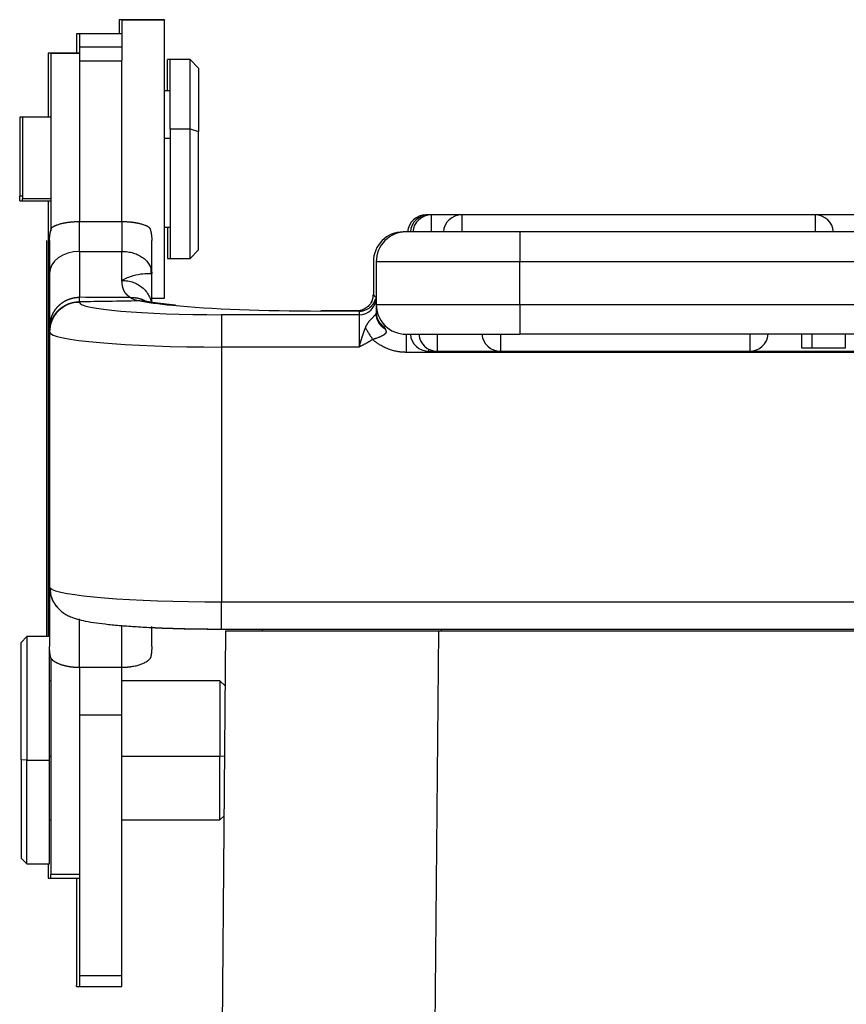
# Model space of a CAD drawing. Units: millimetres. Extents: x 8104 to 8549, y 2508 to 2823.
# Drawn here: x 8325 to 8354, y 2740 to 2775 of the extents above; entities that cross this region are included whole.
import ezdxf

# ---------------------------------------------------------------- set-up
doc = ezdxf.new("R2010")
doc.units = ezdxf.units.MM
doc.header["$LTSCALE"] = 65.395
doc.layers.add('102', color=7, linetype='CONTINUOUS', true_color=0xffffff)

msp = doc.modelspace()

# ---------------------------------------------------------------- linework, layer by layer
at = {"layer": '102', "color": 0, "linetype": 'Continuous', "lineweight": 25}
for p, q in [((8328.611, 2775.072), (8328.511, 2775.072)), ((8328.511, 2775.072), (8328.511, 2774.572)), ((8330.111, 2775.072), (8328.611, 2775.072)), ((8328.611, 2775.054), (8328.611, 2775.072)), ((8330.111, 2775.054), (8328.611, 2775.054)), ((8328.611, 2775.054), (8328.611, 2773.643)), ((8330.111, 2775.072), (8330.111, 2775.054)), ((8330.111, 2765.272), (8330.111, 2775.054)), ((8327.111, 2774.572), (8327.011, 2774.572)), ((8327.011, 2774.572), (8327.011, 2773.897)), ((8328.611, 2774.572), (8327.111, 2774.572)), ((8327.111, 2774.556), (8327.111, 2774.572)), ((8327.111, 2774.556), (8327.111, 2774.113)), ((8326.111, 2773.897), (8326.011, 2773.897)), ((8326.011, 2773.897), (8326.011, 2771.647)), ((8327.111, 2773.897), (8326.111, 2773.897)), ((8326.111, 2773.877), (8326.111, 2773.897)), ((8327.111, 2774.113), (8327.111, 2773.621)), ((8327.111, 2774.113), (8328.611, 2774.113)), ((8326.111, 2773.877), (8326.111, 2767.642)), ((8327.111, 2773.877), (8326.111, 2773.877)), ((8327.111, 2773.621), (8327.111, 2767.988)), ((8327.111, 2773.621), (8328.611, 2773.621)), ((8328.611, 2773.621), (8328.611, 2773.643)), ((8328.611, 2767.972), (8328.611, 2773.621)), ((8330.311, 2773.672), (8330.211, 2773.672)), ((8330.211, 2772.572), (8330.211, 2773.672)), ((8331.011, 2773.672), (8330.311, 2773.672)), ((8330.311, 2771.226), (8330.311, 2773.672)), ((8331.311, 2773.372), (8331.011, 2773.672)), ((8331.011, 2771.226), (8331.011, 2773.672)), ((8331.311, 2773.372), (8331.311, 2771.136)), ((8330.311, 2772.572), (8330.111, 2772.572)), ((8325.111, 2771.647), (8325.011, 2771.647)), ((8325.011, 2771.647), (8325.011, 2768.864)), ((8326.111, 2771.647), (8325.111, 2771.647)), ((8325.111, 2771.647), (8325.111, 2768.766)), ((8330.311, 2771.226), (8331.011, 2771.226)), ((8330.311, 2771.226), (8330.311, 2766.672)), ((8331.011, 2771.226), (8331.311, 2771.136)), ((8331.011, 2766.672), (8331.011, 2771.226)), ((8331.311, 2766.972), (8331.311, 2771.136)), ((8330.311, 2770.895), (8330.111, 2770.895)), ((8325.011, 2768.697), (8325.011, 2768.864)), ((8325.111, 2768.864), (8325.011, 2768.864)), ((8325.111, 2768.697), (8325.111, 2768.766)), ((8326.111, 2768.766), (8325.111, 2768.766)), ((8325.011, 2768.697), (8325.111, 2768.697)), ((8325.111, 2768.697), (8326.111, 2768.697)), ((8326.011, 2768.697), (8326.011, 2766.897)), ((8339.411, 2768.204), (8339.311, 2768.204)), ((8339.311, 2768.204), (8339.311, 2768.196)), ((8339.498, 2768.204), (8339.411, 2768.204)), ((8339.411, 2768.201), (8339.411, 2768.204)), ((8339.411, 2768.201), (8339.411, 2768.198)), ((8340.573, 2768.204), (8339.498, 2768.204)), ((8339.498, 2768.204), (8339.498, 2767.604)), ((8353.011, 2768.204), (8340.573, 2768.204)), ((8340.573, 2768.201), (8340.573, 2768.204)), ((8340.573, 2768.201), (8340.573, 2767.604)), ((8368.124, 2768.204), (8353.011, 2768.204)), ((8353.011, 2768.201), (8353.011, 2768.204)), ((8353.011, 2768.201), (8353.011, 2767.604)), ((8328.611, 2767.957), (8327.111, 2767.957)), ((8327.111, 2766.92), (8327.111, 2767.957)), ((8328.611, 2767.957), (8328.611, 2766.92)), ((8330.111, 2767.772), (8330.311, 2767.772)), ((8330.211, 2767.772), (8330.211, 2766.672)), ((8338.611, 2767.604), (8338.511, 2767.604)), ((8338.511, 2767.604), (8338.511, 2767.599)), ((8342.611, 2767.604), (8338.611, 2767.604)), ((8365.011, 2767.604), (8342.611, 2767.604)), ((8342.611, 2767.604), (8342.611, 2766.554)), ((8325.961, 2753.359), (8325.961, 2767.296)), ((8326.061, 2767.296), (8326.061, 2766.138)), ((8329.661, 2766.138), (8329.661, 2767.296)), ((8331.011, 2766.672), (8331.311, 2766.972)), ((8326.011, 2766.926), (8326.011, 2758.268)), ((8326.011, 2766.897), (8326.061, 2766.897)), ((8327.111, 2766.92), (8327.111, 2765.301)), ((8327.111, 2766.92), (8328.611, 2766.92)), ((8328.611, 2765.896), (8328.611, 2766.92)), ((8330.211, 2766.672), (8330.311, 2766.672)), ((8330.311, 2766.672), (8331.011, 2766.672)), ((8337.461, 2766.554), (8337.461, 2765.409)), ((8342.611, 2766.554), (8337.561, 2766.554)), ((8337.561, 2766.554), (8337.561, 2765.054)), ((8365.011, 2766.554), (8342.611, 2766.554)), ((8342.611, 2765.054), (8342.611, 2766.554)), ((8326.061, 2766.138), (8326.061, 2764.27)), ((8329.661, 2765.088), (8329.661, 2766.138)), ((8329.661, 2765.272), (8330.111, 2765.272)), ((8327.111, 2765.153), (8327.111, 2765.125)), ((8337.561, 2765.054), (8339.037, 2765.054)), ((8339.037, 2765.054), (8342.611, 2765.054)), ((8342.611, 2765.054), (8365.011, 2765.054)), ((8342.611, 2765.054), (8342.611, 2764.962)), ((8342.611, 2764.962), (8342.611, 2764.004)), ((8332.111, 2764.689), (8332.111, 2763.551)), ((8336.961, 2764.689), (8332.111, 2764.689)), ((8336.984, 2764.824), (8335.611, 2764.824)), ((8335.611, 2764.824), (8335.611, 2764.82)), ((8336.963, 2764.82), (8335.611, 2764.82)), ((8336.961, 2764.689), (8336.961, 2763.551)), ((8326.061, 2764.079), (8326.061, 2764.107)), ((8326.061, 2764.079), (8326.061, 2755.108)), ((8338.611, 2764.004), (8339.78, 2764.004)), ((8339.707, 2764.004), (8339.707, 2763.404)), ((8339.78, 2764.004), (8342.611, 2764.004)), ((8341.932, 2764.004), (8341.932, 2763.404)), ((8365.011, 2764.004), (8342.611, 2764.004)), ((8350.711, 2764.004), (8350.711, 2763.404)), ((8352.531, 2764.004), (8352.531, 2763.524)), ((8352.906, 2763.524), (8352.906, 2764.004)), ((8354.082, 2763.524), (8354.082, 2764.004)), ((8336.961, 2763.551), (8332.111, 2763.551)), ((8332.111, 2763.551), (8332.111, 2754.586)), ((8352.531, 2763.524), (8352.906, 2763.524)), ((8352.906, 2763.524), (8354.082, 2763.524)), ((8339.411, 2763.404), (8339.411, 2763.475)), ((8339.411, 2763.404), (8339.707, 2763.404)), ((8339.707, 2763.404), (8341.932, 2763.404)), ((8341.932, 2763.404), (8350.711, 2763.404)), ((8350.711, 2763.404), (8368.211, 2763.404)), ((8326.011, 2758.268), (8326.011, 2753.859)), ((8326.061, 2755.108), (8326.061, 2753.014)), ((8332.111, 2753.627), (8332.111, 2754.586)), ((8332.111, 2754.586), (8375.511, 2754.586)), ((8326.061, 2753.859), (8326.011, 2753.859)), ((8326.011, 2753.859), (8326.011, 2753.359)), ((8327.111, 2752.283), (8327.111, 2753.989)), ((8328.611, 2752.283), (8328.611, 2753.759)), ((8329.661, 2753.014), (8329.661, 2753.716)), ((8332.011, 2753.627), (8332.111, 2753.627)), ((8332.111, 2753.627), (8375.511, 2753.627)), ((8332.261, 2753.559), (8332.111, 2736.352)), ((8333.561, 2753.559), (8333.562, 2753.627)), ((8339.61, 2736.352), (8339.761, 2753.559)), ((8339.761, 2753.559), (8367.761, 2753.559)), ((8339.861, 2753.559), (8339.861, 2753.627)), ((8325.261, 2753.359), (8325.061, 2753.159)), ((8325.061, 2749.027), (8325.061, 2753.159)), ((8326.061, 2753.359), (8325.261, 2753.359)), ((8325.261, 2753.359), (8325.261, 2749.01)), ((8326.061, 2749.01), (8326.061, 2753.014)), ((8326.111, 2752.611), (8326.111, 2744.989)), ((8327.111, 2752.283), (8327.111, 2750.612)), ((8327.111, 2752.283), (8328.611, 2752.283)), ((8328.611, 2750.612), (8328.611, 2752.298)), ((8326.111, 2751.809), (8326.061, 2751.809)), ((8332.061, 2751.809), (8328.611, 2751.809)), ((8332.247, 2751.623), (8332.061, 2751.809)), ((8332.061, 2751.809), (8332.061, 2749.145)), ((8327.111, 2750.612), (8327.111, 2741.432)), ((8327.111, 2750.612), (8328.611, 2750.612)), ((8328.611, 2741.432), (8328.611, 2750.612)), ((8325.061, 2749.027), (8325.061, 2745.559)), ((8325.261, 2749.01), (8325.061, 2749.027)), ((8325.261, 2745.359), (8325.261, 2749.01)), ((8325.261, 2749.01), (8326.061, 2749.01)), ((8326.111, 2749.145), (8326.061, 2749.145)), ((8326.061, 2745.359), (8326.061, 2749.01)), ((8332.061, 2749.145), (8328.611, 2749.145)), ((8332.222, 2749.159), (8332.061, 2749.145)), ((8332.061, 2746.909), (8332.061, 2749.145)), ((8326.061, 2746.909), (8326.111, 2746.909)), ((8328.611, 2746.909), (8332.061, 2746.909)), ((8332.061, 2746.909), (8332.204, 2747.052)), ((8325.061, 2745.559), (8325.261, 2745.359)), ((8325.261, 2745.359), (8326.061, 2745.359)), ((8326.011, 2745.359), (8326.011, 2744.859)), ((8326.011, 2744.859), (8326.111, 2744.859)), ((8326.111, 2744.859), (8326.111, 2744.989)), ((8327.111, 2744.989), (8326.111, 2744.989)), ((8326.111, 2744.859), (8327.111, 2744.859)), ((8327.011, 2744.859), (8327.011, 2741.078)), ((8327.111, 2741.432), (8327.111, 2741.052)), ((8327.111, 2741.432), (8328.611, 2741.432)), ((8328.611, 2741.052), (8328.611, 2741.432)), ((8327.011, 2741.052), (8327.011, 2741.078)), ((8327.011, 2741.052), (8327.111, 2741.052)), ((8327.111, 2741.052), (8328.611, 2741.052))]:
    msp.add_line(p, q, dxfattribs=at)
for centre, radius, start, end in [((8339.311, 2767.554), 0.65, 90, 175.5883), ((8339.411, 2767.554), 0.65, 90, 175.5883), ((8339.498, 2767.554), 0.65, 90, 175.5883), ((8340.573, 2767.554), 0.65, 90, 175.5883), ((8353.011, 2767.554), 0.65, 4.4117, 90), ((8338.511, 2766.554), 1.05, 90, 180), ((8338.611, 2766.554), 1.05, 90, 180), ((8338.611, 2765.054), 1.05, 179.9998, 270), ((8339.411, 2764.054), 0.65, 184.4117, 270), ((8339.707, 2764.054), 0.65, 184.4117, 270), ((8341.932, 2764.054), 0.65, 184.4117, 270), ((8350.711, 2764.054), 0.65, 270, 355.5883)]:
    msp.add_arc(centre, radius, start, end, dxfattribs=at)
for centre, major_axis, ratio, start_param, end_param in [((8327.111, 2766.138), (-1.05, 0), 0.744345, 4.712389, 6.283185), ((8336.961, 2765.287), (0.6, 0), 0.996195, 4.712389, 6.283185), ((8327.111, 2764.079), (1.05, 0), 0.996195, 1.570796, 3.141593), ((8332.111, 2765.125), (5, 0), 0.087156, 3.141674, 4.712398), ((8335.611, 2765.43), (-7, 0), 0.087156, 0.411559, 0.728702), ((8335.611, 2765.43), (-7, 0), 0.087156, 0.728702, 1.5708), ((8332.111, 2764.079), (-6.05, 0), 0.087156, 0, 1.570796), ((8332.111, 2755.113), (-6.05, 0), 0.087156, 0.076149, 1.570796)]:
    msp.add_ellipse(centre, major_axis=major_axis, ratio=ratio, start_param=start_param, end_param=end_param, dxfattribs=at)
for points, degree in [([(8326.061, 2767.296), (8326.061, 2767.526), (8326.129, 2767.74)], 2), ([(8329.592, 2767.74), (8329.661, 2767.526), (8329.661, 2767.296)], 2), ([(8329.642, 2766.129), (8329.642, 2766.292)], 1), ([(8329.642, 2766.284), (8329.655, 2766.236), (8329.661, 2766.187), (8329.661, 2766.138)], 3), ([(8329.643, 2766.135), (8329.655, 2766.135), (8329.661, 2766.136), (8329.661, 2766.138)], 3), ([(8328.906, 2765.29), (8328.307, 2765.294), (8327.709, 2765.298), (8327.111, 2765.303)], 3), ([(8327.111, 2765.144), (8327.111, 2765.193), (8327.111, 2765.243), (8327.111, 2765.292)], 3), ([(8328.906, 2765.292), (8328.994, 2765.24), (8329.092, 2765.204), (8329.195, 2765.186)], 3), ([(8337.463, 2765.405), (8337.462, 2765.406), (8337.462, 2765.408), (8337.461, 2765.409)], 3), ([(8327.111, 2765.154), (8327.806, 2765.162), (8328.5, 2765.173), (8329.195, 2765.187)], 3), ([(8329.195, 2765.186), (8329.262, 2765.188), (8329.332, 2765.183), (8329.402, 2765.169)], 3), ([(8336.961, 2764.811), (8336.961, 2764.771), (8336.961, 2764.73), (8336.961, 2764.689)], 3), ([(8337.079, 2764.83), (8337.066, 2764.828), (8337.052, 2764.826), (8337.038, 2764.824)], 3), ([(8337.561, 2764.75), (8337.559, 2764.743), (8337.558, 2764.736), (8337.556, 2764.728)], 3), ([(8337.437, 2763.817), (8337.221, 2763.682), (8336.961, 2763.551)], 2), ([(8338.611, 2763.365), (8338.286, 2763.367), (8337.684, 2763.597), (8337.437, 2763.817)], 2), ([(8369.011, 2763.365), (8338.611, 2763.365)], 1), ([(8326.061, 2755.108), (8326.061, 2755.127), (8326.061, 2755.137), (8326.061, 2755.137)], 3), ([(8326.078, 2754.919), (8326.066, 2754.983), (8326.061, 2755.047), (8326.061, 2755.108)], 3), ([(8326.078, 2755.073), (8326.067, 2755.087), (8326.061, 2755.098), (8326.061, 2755.108)], 3), ([(8326.102, 2752.611), (8326.093, 2752.656), (8326.078, 2752.746), (8326.064, 2752.88), (8326.061, 2752.969), (8326.061, 2753.014)], 3), ([(8329.661, 2753.014), (8329.661, 2752.969), (8329.658, 2752.88), (8329.644, 2752.746), (8329.629, 2752.656), (8329.62, 2752.611)], 3)]:
    msp.add_open_spline(points, degree=degree, dxfattribs=at)
for points, degree, knots in [([(8327.111, 2767.957), (8327.106, 2767.957), (8327.096, 2767.957), (8327.082, 2767.957), (8327.067, 2767.957), (8327.052, 2767.957), (8327.038, 2767.957), (8327.023, 2767.956), (8327.009, 2767.956), (8326.994, 2767.955), (8326.979, 2767.955), (8326.965, 2767.954), (8326.95, 2767.953), (8326.936, 2767.953), (8326.921, 2767.952), (8326.907, 2767.951), (8326.892, 2767.95), (8326.878, 2767.949), (8326.863, 2767.948), (8326.849, 2767.947), (8326.835, 2767.946), (8326.82, 2767.944), (8326.806, 2767.943), (8326.792, 2767.942), (8326.778, 2767.94), (8326.764, 2767.939), (8326.75, 2767.937), (8326.736, 2767.935), (8326.722, 2767.934), (8326.708, 2767.932), (8326.694, 2767.93), (8326.68, 2767.928), (8326.667, 2767.926), (8326.653, 2767.924), (8326.639, 2767.922), (8326.626, 2767.92), (8326.613, 2767.917), (8326.6, 2767.915), (8326.586, 2767.913), (8326.573, 2767.91), (8326.56, 2767.908), (8326.529, 2767.901), (8326.481, 2767.891), (8326.418, 2767.875), (8326.359, 2767.857), (8326.316, 2767.841), (8326.287, 2767.83), (8326.271, 2767.823), (8326.254, 2767.816), (8326.238, 2767.808), (8326.223, 2767.801), (8326.207, 2767.793), (8326.193, 2767.784), (8326.179, 2767.776), (8326.165, 2767.767), (8326.153, 2767.759), (8326.14, 2767.749), (8326.133, 2767.743), (8326.129, 2767.74)], 3, [0, 0, 0, 0, 0.010499, 0.02101, 0.031534, 0.042073, 0.052627, 0.063198, 0.073787, 0.084395, 0.095023, 0.105671, 0.116342, 0.127036, 0.137754, 0.148498, 0.159268, 0.170065, 0.18089, 0.191745, 0.20263, 0.213547, 0.224496, 0.235478, 0.246495, 0.257547, 0.268635, 0.27976, 0.290923, 0.302125, 0.313367, 0.324649, 0.335973, 0.34734, 0.35875, 0.370203, 0.381702, 0.393247, 0.404838, 0.416476, 0.428163, 0.439898, 0.501602, 0.565489, 0.631641, 0.700127, 0.722771, 0.745838, 0.769328, 0.793243, 0.817584, 0.842353, 0.867551, 0.893179, 0.919236, 0.945725, 0.972646, 1, 1, 1, 1]), ([(8329.592, 2767.74), (8329.59, 2767.742), (8329.586, 2767.745), (8329.58, 2767.75), (8329.574, 2767.755), (8329.567, 2767.76), (8329.56, 2767.764), (8329.553, 2767.769), (8329.546, 2767.774), (8329.539, 2767.778), (8329.532, 2767.783), (8329.524, 2767.787), (8329.516, 2767.791), (8329.508, 2767.796), (8329.5, 2767.8), (8329.492, 2767.804), (8329.484, 2767.808), (8329.475, 2767.812), (8329.467, 2767.816), (8329.458, 2767.82), (8329.449, 2767.824), (8329.441, 2767.827), (8329.432, 2767.831), (8329.408, 2767.84), (8329.368, 2767.855), (8329.308, 2767.873), (8329.245, 2767.89), (8329.193, 2767.901), (8329.153, 2767.909), (8329.126, 2767.914), (8329.1, 2767.919), (8329.073, 2767.923), (8329.045, 2767.927), (8329.017, 2767.931), (8328.989, 2767.935), (8328.961, 2767.938), (8328.933, 2767.941), (8328.904, 2767.944), (8328.875, 2767.947), (8328.846, 2767.949), (8328.817, 2767.951), (8328.787, 2767.953), (8328.758, 2767.954), (8328.729, 2767.955), (8328.699, 2767.956), (8328.67, 2767.957), (8328.64, 2767.957), (8328.621, 2767.957), (8328.611, 2767.957)], 3, [0, 0, 0, 0, 0.014667, 0.029203, 0.043608, 0.05788, 0.072022, 0.086032, 0.099911, 0.113659, 0.127276, 0.140763, 0.154118, 0.167343, 0.180438, 0.193403, 0.206237, 0.218942, 0.231517, 0.243962, 0.256279, 0.268466, 0.280525, 0.292455, 0.362041, 0.429097, 0.493692, 0.555908, 0.579563, 0.603022, 0.626292, 0.649378, 0.672288, 0.69503, 0.717609, 0.740034, 0.762312, 0.78445, 0.806457, 0.828341, 0.85011, 0.871773, 0.893337, 0.914813, 0.936208, 0.957531, 0.978792, 1, 1, 1, 1]), ([(8328.611, 2766.92), (8328.68, 2766.92), (8328.748, 2766.915), (8328.883, 2766.895), (8328.949, 2766.88), (8329.076, 2766.841), (8329.137, 2766.817), (8329.251, 2766.76), (8329.305, 2766.727), (8329.402, 2766.655), (8329.446, 2766.615), (8329.522, 2766.53), (8329.555, 2766.485), (8329.607, 2766.39), (8329.627, 2766.341), (8329.641, 2766.289), (8329.642, 2766.286), (8329.642, 2766.284)], 3, [0, 0, 0, 0, 0.14194, 0.14194, 0.283879, 0.283879, 0.425819, 0.425819, 0.567758, 0.567758, 0.709698, 0.709698, 0.851638, 0.851638, 0.993577, 0.993577, 1, 1, 1, 1]), ([(8328.611, 2765.896), (8328.74, 2765.971), (8329.011, 2766.083), (8329.368, 2766.144), (8329.57, 2766.14), (8329.63, 2766.136), (8329.643, 2766.135)], 3, [0, 0, 0, 0, 0.282846, 0.565691, 0.848537, 1, 1, 1, 1]), ([(8328.611, 2765.896), (8328.68, 2765.896), (8328.748, 2765.89), (8328.883, 2765.866), (8328.949, 2765.848), (8329.076, 2765.801), (8329.137, 2765.772), (8329.251, 2765.704), (8329.305, 2765.665), (8329.402, 2765.578), (8329.446, 2765.531), (8329.522, 2765.429), (8329.555, 2765.374), (8329.607, 2765.261), (8329.627, 2765.202), (8329.642, 2765.137), (8329.643, 2765.132), (8329.644, 2765.128)], 3, [0, 0, 0, 0, 0.141223, 0.141223, 0.282446, 0.282446, 0.423669, 0.423669, 0.564892, 0.564892, 0.706115, 0.706115, 0.847338, 0.847338, 0.988561, 0.988561, 1, 1, 1, 1]), ([(8328.906, 2765.293), (8328.902, 2765.295), (8328.894, 2765.3), (8328.882, 2765.308), (8328.871, 2765.316), (8328.86, 2765.325), (8328.849, 2765.333), (8328.839, 2765.341), (8328.829, 2765.35), (8328.819, 2765.359), (8328.809, 2765.368), (8328.8, 2765.377), (8328.79, 2765.386), (8328.781, 2765.395), (8328.773, 2765.404), (8328.764, 2765.414), (8328.756, 2765.423), (8328.748, 2765.433), (8328.741, 2765.443), (8328.733, 2765.453), (8328.726, 2765.463), (8328.719, 2765.473), (8328.713, 2765.483), (8328.706, 2765.494), (8328.7, 2765.504), (8328.694, 2765.514), (8328.689, 2765.525), (8328.682, 2765.539), (8328.674, 2765.556), (8328.665, 2765.577), (8328.657, 2765.599), (8328.65, 2765.621), (8328.643, 2765.645), (8328.637, 2765.669), (8328.631, 2765.694), (8328.626, 2765.72), (8328.622, 2765.747), (8328.619, 2765.775), (8328.616, 2765.804), (8328.613, 2765.833), (8328.612, 2765.864), (8328.611, 2765.885), (8328.611, 2765.896)], 3, [0, 0, 0, 0, 0.021014, 0.041889, 0.062624, 0.083221, 0.10368, 0.124001, 0.144186, 0.164234, 0.184146, 0.203923, 0.223566, 0.243074, 0.262449, 0.281691, 0.300801, 0.31978, 0.338627, 0.357345, 0.375932, 0.394391, 0.412722, 0.430926, 0.449003, 0.466954, 0.484781, 0.502483, 0.535418, 0.568735, 0.60244, 0.636536, 0.67103, 0.705924, 0.741224, 0.776933, 0.813055, 0.849595, 0.886556, 0.923941, 0.961755, 1, 1, 1, 1]), ([(8327.111, 2765.292), (8327.106, 2765.292), (8327.095, 2765.292), (8327.079, 2765.292), (8327.063, 2765.291), (8327.046, 2765.29), (8327.03, 2765.289), (8327.013, 2765.288), (8326.996, 2765.286), (8326.979, 2765.284), (8326.962, 2765.282), (8326.945, 2765.279), (8326.928, 2765.277), (8326.911, 2765.273), (8326.893, 2765.27), (8326.876, 2765.266), (8326.858, 2765.262), (8326.84, 2765.258), (8326.822, 2765.253), (8326.805, 2765.248), (8326.787, 2765.242), (8326.769, 2765.236), (8326.751, 2765.23), (8326.733, 2765.223), (8326.715, 2765.216), (8326.696, 2765.209), (8326.678, 2765.201), (8326.66, 2765.193), (8326.642, 2765.184), (8326.624, 2765.175), (8326.606, 2765.166), (8326.588, 2765.156), (8326.57, 2765.145), (8326.553, 2765.135), (8326.535, 2765.123), (8326.517, 2765.112), (8326.5, 2765.1), (8326.482, 2765.087), (8326.465, 2765.074), (8326.448, 2765.061), (8326.431, 2765.047), (8326.414, 2765.033), (8326.398, 2765.018), (8326.381, 2765.003), (8326.365, 2764.987), (8326.349, 2764.971), (8326.334, 2764.955), (8326.318, 2764.938), (8326.303, 2764.92), (8326.288, 2764.902), (8326.274, 2764.884), (8326.26, 2764.865), (8326.246, 2764.846), (8326.233, 2764.826), (8326.219, 2764.806), (8326.207, 2764.786), (8326.195, 2764.765), (8326.183, 2764.743), (8326.171, 2764.721), (8326.16, 2764.699), (8326.15, 2764.677), (8326.14, 2764.654), (8326.13, 2764.63), (8326.122, 2764.607), (8326.113, 2764.583), (8326.105, 2764.558), (8326.098, 2764.533), (8326.091, 2764.508), (8326.085, 2764.483), (8326.08, 2764.457), (8326.075, 2764.431), (8326.071, 2764.405), (8326.068, 2764.378), (8326.065, 2764.352), (8326.063, 2764.325), (8326.061, 2764.297), (8326.061, 2764.279), (8326.061, 2764.27)], 3, [0, 0, 0, 0, 0.009686, 0.01947, 0.029352, 0.039333, 0.049413, 0.05959, 0.069867, 0.080241, 0.090714, 0.101286, 0.111956, 0.122724, 0.133591, 0.144556, 0.15562, 0.166783, 0.178044, 0.189403, 0.200861, 0.212418, 0.224073, 0.235827, 0.247679, 0.25963, 0.27168, 0.283828, 0.296075, 0.30842, 0.320864, 0.333407, 0.346048, 0.358788, 0.371627, 0.384564, 0.3976, 0.410735, 0.423968, 0.4373, 0.45073, 0.46426, 0.477888, 0.491615, 0.50544, 0.519364, 0.533387, 0.547509, 0.561729, 0.576048, 0.590466, 0.604983, 0.619598, 0.634312, 0.649125, 0.664037, 0.679047, 0.694156, 0.709364, 0.724671, 0.740076, 0.75558, 0.771183, 0.786885, 0.802686, 0.818585, 0.834583, 0.85068, 0.866876, 0.883171, 0.899564, 0.916056, 0.932648, 0.949337, 0.966126, 0.983014, 1, 1, 1, 1]), ([(8328.906, 2765.293), (8328.911, 2765.293), (8328.921, 2765.294), (8328.937, 2765.294), (8328.952, 2765.295), (8328.968, 2765.295), (8328.984, 2765.295), (8329, 2765.294), (8329.015, 2765.294), (8329.031, 2765.293), (8329.047, 2765.292), (8329.062, 2765.29), (8329.078, 2765.289), (8329.094, 2765.287), (8329.109, 2765.285), (8329.125, 2765.282), (8329.141, 2765.28), (8329.156, 2765.277), (8329.172, 2765.274), (8329.187, 2765.27), (8329.202, 2765.267), (8329.218, 2765.263), (8329.233, 2765.258), (8329.248, 2765.254), (8329.263, 2765.249), (8329.278, 2765.244), (8329.293, 2765.239), (8329.307, 2765.234), (8329.322, 2765.228), (8329.337, 2765.222), (8329.351, 2765.216), (8329.365, 2765.209), (8329.379, 2765.203), (8329.393, 2765.196), (8329.407, 2765.189), (8329.421, 2765.182), (8329.434, 2765.174), (8329.448, 2765.166), (8329.457, 2765.16), (8329.463, 2765.157), (8329.464, 2765.157)], 3, [0, 0, 0, 0, 0.026273, 0.052637, 0.079085, 0.105611, 0.132208, 0.158869, 0.18559, 0.212364, 0.239186, 0.266051, 0.292954, 0.31989, 0.346855, 0.373846, 0.400858, 0.427888, 0.454933, 0.48199, 0.509056, 0.536129, 0.563208, 0.59029, 0.617374, 0.644458, 0.671543, 0.698624, 0.725696, 0.752754, 0.779792, 0.806804, 0.833786, 0.860731, 0.887636, 0.914494, 0.941301, 0.968052, 0.994743, 1, 1, 1, 1]), ([(8336.961, 2764.811), (8336.961, 2764.811), (8337.007, 2764.811), (8337.096, 2764.822), (8337.215, 2764.863), (8337.31, 2764.919), (8337.369, 2764.969), (8337.403, 2765.005), (8337.42, 2765.024), (8337.437, 2765.044), (8337.452, 2765.065), (8337.466, 2765.086), (8337.479, 2765.107), (8337.492, 2765.129), (8337.503, 2765.152), (8337.513, 2765.174), (8337.522, 2765.197), (8337.53, 2765.218), (8337.534, 2765.231), (8337.536, 2765.237)], 3, [0, 0, 0, 0, 0.000298, 0.182395, 0.345397, 0.48928, 0.614024, 0.648004, 0.681804, 0.715424, 0.748865, 0.782126, 0.815207, 0.848108, 0.88083, 0.913372, 0.945735, 0.977918, 1, 1, 1, 1]), ([(8337.383, 2765.118), (8337.385, 2765.121), (8337.392, 2765.132), (8337.402, 2765.152), (8337.414, 2765.179), (8337.425, 2765.205), (8337.434, 2765.231), (8337.442, 2765.257), (8337.448, 2765.283), (8337.453, 2765.308), (8337.457, 2765.333), (8337.46, 2765.357), (8337.462, 2765.381), (8337.462, 2765.397), (8337.463, 2765.405)], 3, [0, 0, 0, 0, 0.033483, 0.131628, 0.227717, 0.32175, 0.413726, 0.503647, 0.591511, 0.67732, 0.761073, 0.842771, 0.922413, 1, 1, 1, 1]), ([(8337.537, 2765.243), (8337.537, 2765.242), (8337.536, 2765.237), (8337.533, 2765.228), (8337.529, 2765.216), (8337.524, 2765.204), (8337.519, 2765.191), (8337.514, 2765.179), (8337.509, 2765.167), (8337.503, 2765.155), (8337.497, 2765.143), (8337.491, 2765.131), (8337.484, 2765.119), (8337.477, 2765.108), (8337.47, 2765.096), (8337.463, 2765.085), (8337.455, 2765.073), (8337.447, 2765.062), (8337.439, 2765.051), (8337.431, 2765.041), (8337.425, 2765.035), (8337.423, 2765.032)], 3, [0, 0, 0, 0, 0.006996, 0.061126, 0.115439, 0.169932, 0.224607, 0.279463, 0.3345, 0.389719, 0.445119, 0.500701, 0.556464, 0.612408, 0.668534, 0.724842, 0.781331, 0.838001, 0.894853, 0.951887, 1, 1, 1, 1]), ([(8337.435, 2765.237), (8337.441, 2765.255), (8337.446, 2765.274), (8337.457, 2765.331), (8337.461, 2765.37), (8337.461, 2765.409)], 3, [0, 0, 0, 0, 0.328915, 0.328915, 1, 1, 1, 1]), ([(8337.535, 2765.305), (8337.534, 2765.306), (8337.53, 2765.312), (8337.523, 2765.322), (8337.514, 2765.334), (8337.505, 2765.345), (8337.498, 2765.355), (8337.491, 2765.365), (8337.484, 2765.373), (8337.479, 2765.38), (8337.474, 2765.387), (8337.47, 2765.392), (8337.467, 2765.397), (8337.464, 2765.401), (8337.463, 2765.404), (8337.462, 2765.405)], 3, [0, 0, 0, 0, 0.026537, 0.112701, 0.197966, 0.282326, 0.365778, 0.448312, 0.529917, 0.61058, 0.6903, 0.769093, 0.846971, 0.923939, 1, 1, 1, 1]), ([(8326.061, 2764.107), (8326.061, 2764.112), (8326.061, 2764.123), (8326.062, 2764.138), (8326.062, 2764.154), (8326.063, 2764.17), (8326.065, 2764.185), (8326.066, 2764.201), (8326.068, 2764.216), (8326.069, 2764.232), (8326.072, 2764.247), (8326.074, 2764.262), (8326.076, 2764.277), (8326.079, 2764.292), (8326.082, 2764.307), (8326.085, 2764.322), (8326.089, 2764.336), (8326.092, 2764.351), (8326.096, 2764.366), (8326.1, 2764.38), (8326.104, 2764.394), (8326.108, 2764.408), (8326.113, 2764.422), (8326.118, 2764.436), (8326.122, 2764.45), (8326.128, 2764.464), (8326.133, 2764.478), (8326.138, 2764.491), (8326.144, 2764.504), (8326.149, 2764.518), (8326.155, 2764.531), (8326.161, 2764.544), (8326.167, 2764.557), (8326.174, 2764.569), (8326.18, 2764.582), (8326.187, 2764.594), (8326.194, 2764.607), (8326.201, 2764.619), (8326.208, 2764.631), (8326.215, 2764.643), (8326.222, 2764.654), (8326.23, 2764.666), (8326.237, 2764.677), (8326.245, 2764.689), (8326.253, 2764.7), (8326.261, 2764.711), (8326.269, 2764.722), (8326.277, 2764.733), (8326.285, 2764.743), (8326.293, 2764.754), (8326.302, 2764.764), (8326.31, 2764.774), (8326.319, 2764.784), (8326.328, 2764.794), (8326.336, 2764.804), (8326.345, 2764.813), (8326.354, 2764.823), (8326.363, 2764.832), (8326.372, 2764.841), (8326.382, 2764.85), (8326.391, 2764.859), (8326.4, 2764.867), (8326.41, 2764.876), (8326.419, 2764.884), (8326.429, 2764.893), (8326.438, 2764.901), (8326.448, 2764.909), (8326.458, 2764.916), (8326.467, 2764.924), (8326.477, 2764.932), (8326.487, 2764.939), (8326.497, 2764.946), (8326.507, 2764.953), (8326.517, 2764.96), (8326.527, 2764.967), (8326.537, 2764.973), (8326.547, 2764.98), (8326.557, 2764.986), (8326.567, 2764.992), (8326.577, 2764.998), (8326.587, 2765.004), (8326.597, 2765.01), (8326.608, 2765.016), (8326.618, 2765.021), (8326.628, 2765.027), (8326.638, 2765.032), (8326.649, 2765.037), (8326.659, 2765.042), (8326.669, 2765.047), (8326.679, 2765.051), (8326.69, 2765.056), (8326.7, 2765.06), (8326.71, 2765.065), (8326.72, 2765.069), (8326.731, 2765.073), (8326.741, 2765.077), (8326.751, 2765.081), (8326.761, 2765.084), (8326.772, 2765.088), (8326.782, 2765.091), (8326.792, 2765.094), (8326.802, 2765.098), (8326.812, 2765.101), (8326.822, 2765.104), (8326.833, 2765.106), (8326.843, 2765.109), (8326.853, 2765.112), (8326.863, 2765.114), (8326.873, 2765.117), (8326.883, 2765.119), (8326.893, 2765.121), (8326.903, 2765.123), (8326.912, 2765.125), (8326.922, 2765.127), (8326.932, 2765.129), (8326.942, 2765.13), (8326.952, 2765.132), (8326.961, 2765.133), (8326.971, 2765.135), (8326.981, 2765.136), (8326.99, 2765.137), (8327, 2765.138), (8327.009, 2765.139), (8327.019, 2765.14), (8327.028, 2765.141), (8327.038, 2765.141), (8327.047, 2765.142), (8327.056, 2765.143), (8327.065, 2765.143), (8327.075, 2765.143), (8327.084, 2765.144), (8327.093, 2765.144), (8327.102, 2765.144), (8327.108, 2765.144), (8327.111, 2765.144)], 3, [0, 0, 0, 0, 0.009683, 0.019334, 0.028952, 0.038539, 0.048093, 0.057615, 0.067104, 0.076562, 0.085987, 0.09538, 0.104741, 0.11407, 0.123366, 0.132631, 0.141863, 0.151063, 0.160231, 0.169366, 0.17847, 0.187541, 0.19658, 0.205587, 0.214561, 0.223504, 0.232414, 0.241292, 0.250138, 0.258951, 0.267733, 0.276482, 0.285199, 0.293884, 0.302537, 0.311158, 0.319746, 0.328302, 0.336826, 0.345318, 0.353778, 0.362205, 0.3706, 0.378964, 0.387294, 0.395593, 0.40386, 0.412094, 0.420296, 0.428467, 0.436604, 0.44471, 0.452784, 0.460825, 0.468834, 0.476811, 0.484756, 0.492669, 0.500549, 0.508398, 0.516214, 0.523998, 0.53175, 0.53947, 0.547157, 0.554813, 0.562436, 0.570027, 0.577586, 0.585113, 0.592607, 0.60007, 0.6075, 0.614898, 0.622264, 0.629598, 0.6369, 0.644169, 0.651407, 0.658612, 0.665785, 0.672926, 0.680035, 0.687112, 0.694156, 0.701169, 0.708149, 0.715097, 0.722013, 0.728897, 0.735749, 0.742568, 0.749356, 0.756111, 0.762834, 0.769526, 0.776185, 0.782811, 0.789406, 0.795969, 0.802499, 0.808998, 0.815464, 0.821898, 0.8283, 0.83467, 0.841008, 0.847314, 0.853587, 0.859829, 0.866038, 0.872216, 0.878361, 0.884474, 0.890555, 0.896604, 0.902621, 0.908606, 0.914558, 0.920479, 0.926368, 0.932224, 0.938048, 0.943841, 0.949601, 0.955329, 0.961025, 0.966689, 0.972321, 0.977921, 0.983489, 0.989025, 0.994528, 1, 1, 1, 1]), ([(8330.49, 2765.023), (8330.34, 2765.038), (8330.05, 2765.069), (8329.696, 2765.117), (8329.488, 2765.152), (8329.4, 2765.17), (8329.385, 2765.173)], 3, [0, 0, 0, 0, 0.310021, 0.645296, 0.937353, 1, 1, 1, 1]), ([(8337.401, 2765.151), (8337.375, 2765.1), (8337.313, 2765.008), (8337.182, 2764.9), (8337.034, 2764.837), (8336.937, 2764.822), (8336.889, 2764.821)], 3, [0, 0, 0, 0, 0.258499, 0.517301, 0.766928, 1, 1, 1, 1]), ([(8337.423, 2765.032), (8337.418, 2765.025), (8337.39, 2764.994), (8337.358, 2764.965), (8337.331, 2764.944)], 3, [0, 0, 0, 0, 0.197068, 1, 1, 1, 1]), ([(8337.561, 2765.054), (8337.561, 2765.049), (8337.561, 2765.039), (8337.561, 2765.023), (8337.561, 2765.006), (8337.561, 2764.989), (8337.561, 2764.97), (8337.561, 2764.951), (8337.561, 2764.931), (8337.561, 2764.909), (8337.561, 2764.884), (8337.561, 2764.858), (8337.561, 2764.831), (8337.561, 2764.805), (8337.561, 2764.778), (8337.561, 2764.759), (8337.561, 2764.75)], 3, [0, 0, 0, 0, 0.057492, 0.116981, 0.178469, 0.241956, 0.307446, 0.37494, 0.444439, 0.515946, 0.601484, 0.68508, 0.766732, 0.846437, 0.924194, 1, 1, 1, 1]), ([(8336.963, 2764.82), (8336.963, 2764.819), (8336.962, 2764.818), (8336.962, 2764.816), (8336.961, 2764.815), (8336.961, 2764.813), (8336.961, 2764.812), (8336.961, 2764.811)], 3, [0, 0, 0, 0, 0.199629, 0.399421, 0.599399, 0.799585, 1, 1, 1, 1]), ([(8336.963, 2764.82), (8336.964, 2764.82), (8336.965, 2764.821), (8336.967, 2764.822), (8336.969, 2764.823), (8336.971, 2764.823), (8336.973, 2764.824), (8336.976, 2764.824), (8336.977, 2764.824), (8336.978, 2764.824)], 3, [0, 0, 0, 0, 0.152178, 0.303629, 0.454379, 0.604457, 0.753891, 0.902708, 1, 1, 1, 1]), ([(8337.039, 2764.824), (8337.014, 2764.821), (8336.989, 2764.82), (8336.963, 2764.82), (8336.963, 2764.82)], 3, [0, 0, 0, 0, 0.997745, 1, 1, 1, 1]), ([(8337.18, 2764.227), (8337.183, 2764.232), (8337.188, 2764.244), (8337.196, 2764.262), (8337.204, 2764.278), (8337.211, 2764.294), (8337.219, 2764.31), (8337.227, 2764.325), (8337.235, 2764.339), (8337.242, 2764.353), (8337.25, 2764.366), (8337.258, 2764.379), (8337.265, 2764.391), (8337.273, 2764.403), (8337.28, 2764.414), (8337.288, 2764.425), (8337.296, 2764.437), (8337.306, 2764.45), (8337.318, 2764.464), (8337.33, 2764.478), (8337.343, 2764.492), (8337.357, 2764.506), (8337.372, 2764.521), (8337.386, 2764.536), (8337.401, 2764.552), (8337.417, 2764.568), (8337.434, 2764.585), (8337.45, 2764.603), (8337.465, 2764.619), (8337.48, 2764.635), (8337.493, 2764.65), (8337.506, 2764.663), (8337.515, 2764.672), (8337.521, 2764.679), (8337.526, 2764.684), (8337.53, 2764.689), (8337.534, 2764.694), (8337.537, 2764.698), (8337.541, 2764.702), (8337.543, 2764.706), (8337.546, 2764.71), (8337.548, 2764.714), (8337.551, 2764.717), (8337.552, 2764.72), (8337.554, 2764.723), (8337.556, 2764.726), (8337.556, 2764.728), (8337.557, 2764.728)], 3, [0, 0, 0, 0, 0.025879, 0.051014, 0.075407, 0.099062, 0.121983, 0.144174, 0.165642, 0.186392, 0.206431, 0.225768, 0.244411, 0.262372, 0.279664, 0.296302, 0.312304, 0.334325, 0.356773, 0.37979, 0.403504, 0.428036, 0.453493, 0.479972, 0.507559, 0.536336, 0.570026, 0.603596, 0.63725, 0.671217, 0.705741, 0.741082, 0.777509, 0.795182, 0.812576, 0.82969, 0.846528, 0.863089, 0.879376, 0.895391, 0.911134, 0.926608, 0.941814, 0.956754, 0.971431, 0.985845, 1, 1, 1, 1]), ([(8337.556, 2764.728), (8337.556, 2764.725), (8337.556, 2764.717), (8337.556, 2764.705), (8337.556, 2764.694), (8337.557, 2764.682), (8337.558, 2764.67), (8337.559, 2764.659), (8337.56, 2764.647), (8337.562, 2764.635), (8337.563, 2764.623), (8337.565, 2764.612), (8337.568, 2764.6), (8337.571, 2764.588), (8337.573, 2764.576), (8337.577, 2764.565), (8337.58, 2764.553), (8337.584, 2764.541), (8337.588, 2764.529), (8337.592, 2764.518), (8337.597, 2764.506), (8337.602, 2764.495), (8337.607, 2764.483), (8337.612, 2764.472), (8337.618, 2764.46), (8337.624, 2764.449), (8337.63, 2764.438), (8337.636, 2764.426), (8337.643, 2764.415), (8337.65, 2764.404), (8337.657, 2764.393), (8337.665, 2764.382), (8337.672, 2764.372), (8337.68, 2764.361), (8337.689, 2764.35), (8337.697, 2764.34), (8337.706, 2764.33), (8337.715, 2764.319), (8337.724, 2764.309), (8337.734, 2764.299), (8337.743, 2764.29), (8337.753, 2764.28), (8337.764, 2764.27), (8337.774, 2764.261), (8337.785, 2764.252), (8337.796, 2764.243), (8337.807, 2764.234), (8337.818, 2764.225), (8337.83, 2764.217), (8337.842, 2764.209), (8337.854, 2764.2), (8337.866, 2764.193), (8337.874, 2764.187), (8337.878, 2764.185)], 3, [0, 0, 0, 0, 0.018574, 0.037189, 0.055844, 0.074541, 0.09328, 0.112059, 0.130879, 0.149741, 0.168643, 0.187587, 0.206572, 0.225599, 0.244667, 0.263776, 0.282926, 0.302117, 0.32135, 0.340625, 0.35994, 0.379297, 0.398696, 0.418136, 0.437617, 0.45714, 0.476705, 0.496311, 0.515958, 0.535647, 0.555378, 0.57515, 0.594963, 0.614819, 0.634716, 0.654654, 0.674635, 0.694657, 0.71472, 0.734826, 0.754973, 0.775162, 0.795392, 0.815665, 0.835979, 0.856335, 0.876733, 0.897173, 0.917655, 0.938178, 0.958743, 0.979351, 1, 1, 1, 1]), ([(8337.561, 2764.75), (8337.561, 2764.706), (8337.567, 2764.661), (8337.59, 2764.574), (8337.607, 2764.531), (8337.651, 2764.451), (8337.679, 2764.413), (8337.743, 2764.342), (8337.779, 2764.31), (8337.819, 2764.282)], 3, [0, 0, 0, 0, 0.25, 0.25, 0.5, 0.5, 0.75, 0.75, 1, 1, 1, 1]), ([(8326.061, 2764.27), (8326.061, 2764.267), (8326.061, 2764.26), (8326.061, 2764.25), (8326.061, 2764.241), (8326.061, 2764.232), (8326.061, 2764.223), (8326.061, 2764.214), (8326.061, 2764.205), (8326.061, 2764.197), (8326.061, 2764.189), (8326.061, 2764.181), (8326.061, 2764.174), (8326.061, 2764.166), (8326.061, 2764.159), (8326.061, 2764.153), (8326.061, 2764.146), (8326.061, 2764.14), (8326.061, 2764.134), (8326.061, 2764.128), (8326.061, 2764.122), (8326.061, 2764.117), (8326.061, 2764.112), (8326.061, 2764.108), (8326.061, 2764.107)], 3, [0, 0, 0, 0, 0.044978, 0.089995, 0.135051, 0.180147, 0.225286, 0.270466, 0.315691, 0.36096, 0.406275, 0.451637, 0.497047, 0.542505, 0.588013, 0.633572, 0.679184, 0.724848, 0.770566, 0.816339, 0.862168, 0.908053, 0.953997, 1, 1, 1, 1]), ([(8336.961, 2763.551), (8336.962, 2763.557), (8336.966, 2763.568), (8336.971, 2763.585), (8336.975, 2763.602), (8336.98, 2763.619), (8336.985, 2763.636), (8336.99, 2763.652), (8336.995, 2763.669), (8337, 2763.685), (8337.005, 2763.701), (8337.009, 2763.717), (8337.014, 2763.733), (8337.019, 2763.749), (8337.024, 2763.765), (8337.029, 2763.781), (8337.034, 2763.797), (8337.038, 2763.812), (8337.043, 2763.828), (8337.048, 2763.843), (8337.053, 2763.858), (8337.058, 2763.873), (8337.063, 2763.889), (8337.067, 2763.903), (8337.072, 2763.918), (8337.077, 2763.933), (8337.082, 2763.947), (8337.087, 2763.962), (8337.091, 2763.976), (8337.096, 2763.99), (8337.101, 2764.005), (8337.106, 2764.019), (8337.11, 2764.032), (8337.115, 2764.046), (8337.12, 2764.06), (8337.124, 2764.073), (8337.129, 2764.087), (8337.134, 2764.1), (8337.139, 2764.113), (8337.143, 2764.126), (8337.148, 2764.139), (8337.153, 2764.152), (8337.157, 2764.165), (8337.162, 2764.177), (8337.166, 2764.19), (8337.171, 2764.202), (8337.176, 2764.214), (8337.179, 2764.222), (8337.18, 2764.227)], 3, [0, 0, 0, 0, 0.024326, 0.048526, 0.072601, 0.096553, 0.120381, 0.144088, 0.167673, 0.191137, 0.214482, 0.237708, 0.260815, 0.283805, 0.306679, 0.329436, 0.352078, 0.374606, 0.397019, 0.41932, 0.441508, 0.463583, 0.485548, 0.507402, 0.529146, 0.55078, 0.572305, 0.593722, 0.615031, 0.636232, 0.657327, 0.678315, 0.699197, 0.719974, 0.740646, 0.761213, 0.781676, 0.802036, 0.822291, 0.842444, 0.862495, 0.882443, 0.902289, 0.922033, 0.941676, 0.961218, 0.980659, 1, 1, 1, 1]), ([(8337.18, 2764.227), (8337.198, 2764.197), (8337.217, 2764.165), (8337.258, 2764.098), (8337.28, 2764.063), (8337.324, 2763.992), (8337.347, 2763.956), (8337.392, 2763.886), (8337.415, 2763.851), (8337.437, 2763.817)], 3, [0, 0, 0, 0, 0.25, 0.25, 0.5, 0.5, 0.75, 0.75, 1, 1, 1, 1]), ([(8337.819, 2764.282), (8337.821, 2764.278), (8337.826, 2764.271), (8337.832, 2764.261), (8337.839, 2764.251), (8337.845, 2764.241), (8337.852, 2764.231), (8337.857, 2764.222), (8337.863, 2764.213), (8337.869, 2764.203), (8337.874, 2764.194), (8337.877, 2764.188), (8337.879, 2764.185)], 3, [0, 0, 0, 0, 0.105807, 0.21019, 0.313197, 0.414875, 0.515276, 0.614452, 0.712456, 0.809343, 0.905172, 1, 1, 1, 1]), ([(8337.879, 2764.185), (8337.88, 2764.183), (8337.883, 2764.177), (8337.886, 2764.17), (8337.89, 2764.162), (8337.893, 2764.155), (8337.896, 2764.148), (8337.898, 2764.14), (8337.9, 2764.133), (8337.902, 2764.126), (8337.904, 2764.119), (8337.905, 2764.113), (8337.906, 2764.106), (8337.906, 2764.099), (8337.906, 2764.093), (8337.906, 2764.084), (8337.905, 2764.075), (8337.903, 2764.064), (8337.9, 2764.055), (8337.896, 2764.047), (8337.892, 2764.041), (8337.888, 2764.034), (8337.883, 2764.027), (8337.877, 2764.02), (8337.871, 2764.014), (8337.865, 2764.007), (8337.857, 2764), (8337.85, 2763.993), (8337.841, 2763.986), (8337.832, 2763.979), (8337.823, 2763.972), (8337.797, 2763.955), (8337.748, 2763.928), (8337.692, 2763.904), (8337.645, 2763.887), (8337.608, 2763.874), (8337.568, 2763.861), (8337.532, 2763.85), (8337.509, 2763.842), (8337.488, 2763.836), (8337.469, 2763.829), (8337.452, 2763.823), (8337.441, 2763.819), (8337.437, 2763.817)], 3, [0, 0, 0, 0, 0.014196, 0.02818, 0.041962, 0.055553, 0.068964, 0.082206, 0.09529, 0.10823, 0.121039, 0.13373, 0.146319, 0.15882, 0.171249, 0.183622, 0.206779, 0.227955, 0.247272, 0.261421, 0.275846, 0.29057, 0.305613, 0.320997, 0.336744, 0.352874, 0.369405, 0.386359, 0.403754, 0.421608, 0.439941, 0.458771, 0.559769, 0.682463, 0.707253, 0.758757, 0.837415, 0.871512, 0.902844, 0.93138, 0.957096, 0.979973, 1, 1, 1, 1]), ([(8338.611, 2764.004), (8338.611, 2764.004), (8338.611, 2764), (8338.611, 2763.984), (8338.611, 2763.972), (8338.611, 2763.941), (8338.611, 2763.921), (8338.611, 2763.876), (8338.611, 2763.849), (8338.611, 2763.791), (8338.611, 2763.759), (8338.611, 2763.689), (8338.611, 2763.652), (8338.611, 2763.575), (8338.611, 2763.534), (8338.611, 2763.451), (8338.611, 2763.408), (8338.611, 2763.365)], 3, [0, 0, 0, 0, 0.125, 0.125, 0.25, 0.25, 0.375, 0.375, 0.5, 0.5, 0.625, 0.625, 0.75, 0.75, 0.875, 0.875, 1, 1, 1, 1]), ([(8326.061, 2755.116), (8326.062, 2755.013), (8326.084, 2754.839), (8326.175, 2754.611), (8326.266, 2754.471), (8326.32, 2754.405), (8326.337, 2754.387)], 3, [0, 0, 0, 0, 0.350122, 0.625242, 0.887781, 1, 1, 1, 1]), ([(8326.078, 2755.073), (8326.078, 2755.004), (8326.085, 2754.936), (8326.112, 2754.802), (8326.132, 2754.736), (8326.184, 2754.61), (8326.217, 2754.55), (8326.278, 2754.458), (8326.304, 2754.425), (8326.331, 2754.393)], 3, [0, 0, 0, 0, 0.27673, 0.27673, 0.553461, 0.553461, 0.830191, 0.830191, 1, 1, 1, 1]), ([(8326.291, 2754.442), (8326.355, 2754.365), (8326.47, 2754.247), (8326.649, 2754.13), (8326.814, 2754.05), (8327.008, 2753.982), (8327.26, 2753.918), (8327.594, 2753.858), (8328.019, 2753.803), (8328.501, 2753.755), (8329.046, 2753.715), (8329.631, 2753.682), (8330.252, 2753.656), (8330.901, 2753.639), (8331.526, 2753.629), (8331.93, 2753.627), (8332.111, 2753.627)], 3, [0, 0, 0, 0, 0.04304, 0.07704, 0.115964, 0.164755, 0.236585, 0.329063, 0.414972, 0.505527, 0.592786, 0.678554, 0.763562, 0.848151, 0.932508, 1, 1, 1, 1]), ([(8329.658, 2753.677), (8329.821, 2753.67), (8330.195, 2753.655), (8330.801, 2753.639), (8331.426, 2753.629), (8331.83, 2753.627), (8332.011, 2753.627)], 3, [0, 0, 0, 0, 0.224444, 0.501913, 0.778619, 1, 1, 1, 1]), ([(8332.261, 2753.559), (8332.261, 2753.559), (8332.832, 2753.559), (8333.114, 2753.559), (8333.934, 2753.559), (8334.98, 2753.559), (8336.207, 2753.559), (8336.891, 2753.559), (8338.272, 2753.559), (8339.761, 2753.559)], 2, [0, 0, 0, 0.25, 0.25, 0.375, 0.5, 0.625, 0.75, 0.75, 1, 1, 1]), ([(8326.102, 2752.611), (8326.103, 2752.609), (8326.106, 2752.605), (8326.111, 2752.599), (8326.116, 2752.593), (8326.12, 2752.587), (8326.126, 2752.581), (8326.131, 2752.575), (8326.136, 2752.569), (8326.141, 2752.563), (8326.147, 2752.558), (8326.153, 2752.552), (8326.158, 2752.547), (8326.164, 2752.541), (8326.17, 2752.536), (8326.176, 2752.531), (8326.182, 2752.526), (8326.188, 2752.521), (8326.194, 2752.516), (8326.2, 2752.512), (8326.207, 2752.507), (8326.213, 2752.502), (8326.219, 2752.498), (8326.226, 2752.494), (8326.232, 2752.489), (8326.238, 2752.485), (8326.245, 2752.481), (8326.251, 2752.477), (8326.257, 2752.473), (8326.264, 2752.47), (8326.27, 2752.466), (8326.276, 2752.462), (8326.283, 2752.459), (8326.289, 2752.455), (8326.295, 2752.452), (8326.301, 2752.449), (8326.308, 2752.446), (8326.314, 2752.443), (8326.32, 2752.44), (8326.326, 2752.437), (8326.332, 2752.434), (8326.349, 2752.426), (8326.378, 2752.413), (8326.421, 2752.396), (8326.464, 2752.38), (8326.502, 2752.368), (8326.535, 2752.358), (8326.562, 2752.351), (8326.59, 2752.343), (8326.618, 2752.337), (8326.646, 2752.33), (8326.674, 2752.324), (8326.703, 2752.319), (8326.732, 2752.314), (8326.761, 2752.309), (8326.79, 2752.305), (8326.819, 2752.301), (8326.848, 2752.297), (8326.878, 2752.294), (8326.907, 2752.291), (8326.936, 2752.289), (8326.966, 2752.287), (8326.995, 2752.286), (8327.024, 2752.284), (8327.053, 2752.284), (8327.082, 2752.283), (8327.101, 2752.283), (8327.111, 2752.283)], 3, [0, 0, 0, 0, 0.012167, 0.024188, 0.036064, 0.047795, 0.059381, 0.070823, 0.08212, 0.093273, 0.104282, 0.115147, 0.125868, 0.136445, 0.146879, 0.15717, 0.167318, 0.177323, 0.187184, 0.196904, 0.20648, 0.215914, 0.225206, 0.234356, 0.243364, 0.25223, 0.260954, 0.269537, 0.277978, 0.286278, 0.294437, 0.302455, 0.310331, 0.318067, 0.325662, 0.333117, 0.340431, 0.347605, 0.354638, 0.361531, 0.368284, 0.374898, 0.419597, 0.462656, 0.504095, 0.543936, 0.56769, 0.59121, 0.614499, 0.637563, 0.660406, 0.683034, 0.70545, 0.727661, 0.749671, 0.771485, 0.793108, 0.814545, 0.835801, 0.856883, 0.877794, 0.89854, 0.919128, 0.939562, 0.959848, 0.979992, 1, 1, 1, 1]), ([(8328.611, 2752.283), (8328.616, 2752.283), (8328.626, 2752.283), (8328.642, 2752.283), (8328.658, 2752.283), (8328.673, 2752.284), (8328.689, 2752.284), (8328.705, 2752.285), (8328.72, 2752.285), (8328.736, 2752.286), (8328.752, 2752.287), (8328.767, 2752.288), (8328.783, 2752.289), (8328.799, 2752.29), (8328.814, 2752.292), (8328.83, 2752.293), (8328.845, 2752.295), (8328.861, 2752.296), (8328.876, 2752.298), (8328.892, 2752.3), (8328.907, 2752.302), (8328.943, 2752.306), (8328.998, 2752.315), (8329.073, 2752.329), (8329.146, 2752.347), (8329.215, 2752.366), (8329.282, 2752.388), (8329.345, 2752.413), (8329.406, 2752.441), (8329.447, 2752.463), (8329.473, 2752.479), (8329.484, 2752.486), (8329.496, 2752.494), (8329.508, 2752.502), (8329.52, 2752.511), (8329.532, 2752.52), (8329.544, 2752.529), (8329.556, 2752.54), (8329.567, 2752.55), (8329.579, 2752.562), (8329.59, 2752.573), (8329.6, 2752.586), (8329.61, 2752.598), (8329.617, 2752.607), (8329.62, 2752.611)], 3, [0, 0, 0, 0, 0.010878, 0.021774, 0.032687, 0.043619, 0.05457, 0.065542, 0.076535, 0.087551, 0.098589, 0.109651, 0.120738, 0.131851, 0.14299, 0.154156, 0.16535, 0.176573, 0.187825, 0.199108, 0.210423, 0.221769, 0.277988, 0.336063, 0.396085, 0.45814, 0.517405, 0.580476, 0.647419, 0.718296, 0.733142, 0.748794, 0.765254, 0.782522, 0.8006, 0.81949, 0.839192, 0.859709, 0.881041, 0.903191, 0.92616, 0.949949, 0.974562, 1, 1, 1, 1])]:
    msp.add_open_spline(points, degree=degree, knots=knots, dxfattribs=at)

doc.saveas('drawing.dxf')
